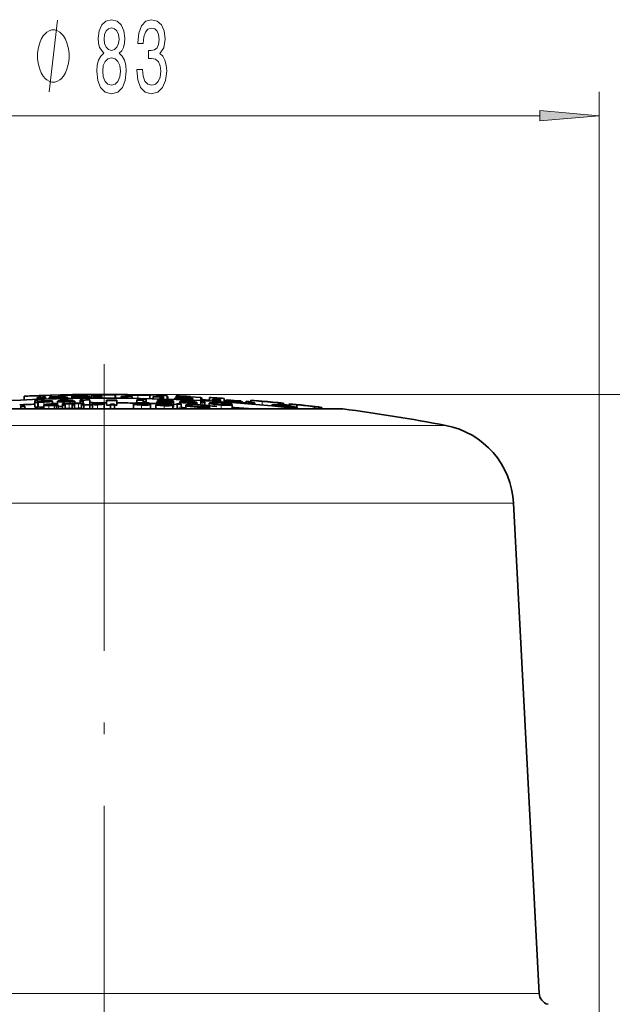
# Model space of a CAD drawing. Extents: x 0 to 420, y 0 to 297.
# Drawn here: x 206 to 231, y 204 to 246 of the extents above; entities that cross this region are included whole.
import ezdxf

# ---------------------------------------------------------------- set-up
doc = ezdxf.new("R2010")
doc.units = 0
doc.linetypes.add('DASHDOT', pattern=[18.5, 12, -3, 0.5, -3])

msp = doc.modelspace()

# ---------------------------------------------------------------- linework, layer by layer
at = {"color": 7, "lineweight": 13}
for p, q in [((230.75, 203.705), (230.75, 242.681)), ((191.74, 241.681), (228.26, 241.681)), ((207.452, 229.692), (207.452, 229.74)), ((207.473, 229.558), (207.473, 229.683)), ((207.961, 229.831), (207.961, 229.873)), ((208.061, 229.902), (208.061, 229.913)), ((208.295, 229.627), (208.295, 229.706)), ((208.364, 229.841), (208.364, 229.883)), ((208.39, 229.748), (208.39, 229.766)), ((208.629, 229.846), (208.629, 229.975)), ((208.637, 229.979), (208.637, 229.994)), ((208.676, 229.633), (208.676, 229.713)), ((209.037, 229.853), (209.037, 229.894)), ((209.051, 229.901), (209.051, 229.932)), ((209.985, 230.003), (209.985, 230.013)), ((210, 230.015), (253.14, 230.015)), ((210, 230.015), (245.27, 230.015)), ((211.404, 229.846), (211.404, 229.974)), ((211.413, 229.978), (211.413, 229.993)), ((212.567, 229.723), (212.567, 229.76)), ((213.317, 229.835), (213.317, 229.861)), ((213.32, 229.786), (213.32, 229.828)), ((213.521, 229.653), (213.521, 229.722)), ((215.384, 229.716), (215.384, 229.742)), ((215.387, 229.667), (215.387, 229.709)), ((216.615, 229.57), (216.615, 229.719)), ((216.619, 229.723), (216.619, 229.728)), ((207.682, 229.409), (207.682, 229.543)), ((207.76, 229.586), (207.76, 229.605)), ((207.996, 229.409), (207.996, 229.552)), ((208.53, 229.424), (208.53, 229.624)), ((208.922, 229.431), (208.922, 229.631)), ((209.694, 229.588), (209.694, 229.638)), ((209.711, 229.409), (209.711, 229.578)), ((211.564, 229.574), (211.564, 229.625)), ((211.567, 229.409), (211.567, 229.562)), ((212.502, 229.549), (212.502, 229.6)), ((212.505, 229.409), (212.505, 229.536)), ((213.521, 229.59), (213.521, 229.643)), ((213.907, 229.409), (213.907, 229.476)), ((213.918, 229.488), (213.918, 229.577)), ((214.898, 229.409), (214.898, 229.566)), ((214.909, 229.575), (214.909, 229.647)), ((224.317, 228.711), (197.435, 228.711)), ((227.155, 225.456), (194.945, 225.456)), ((228.231, 204.93), (194.001, 204.93))]:
    msp.add_line(p, q, dxfattribs=at)
at = {"color": 7, "linetype": 'DASHDOT', "lineweight": 13}
msp.add_line((210, 231.28), (210, 200.447), dxfattribs=at)
at = {"color": 7, "lineweight": 35}
for p, q in [((206.637, 229.784), (206.637, 229.937)), ((207.219, 229.762), (207.092, 229.757)), ((207.092, 229.757), (207.092, 229.671)), ((207.219, 229.675), (207.092, 229.671)), ((207.092, 229.471), (207.092, 229.671)), ((207.185, 229.806), (207.185, 229.872)), ((207.219, 229.731), (207.219, 229.762)), ((207.219, 229.731), (207.222, 229.731)), ((207.222, 229.684), (207.219, 229.684)), ((207.219, 229.675), (207.219, 229.684)), ((207.219, 229.475), (207.219, 229.675)), ((207.47, 229.75), (207.222, 229.731)), ((207.222, 229.484), (207.222, 229.684)), ((207.265, 229.962), (207.316, 229.96)), ((207.265, 229.895), (207.265, 229.962)), ((207.316, 229.96), (207.726, 229.974)), ((207.316, 229.901), (207.316, 229.96)), ((207.538, 229.917), (207.434, 229.913)), ((207.538, 229.844), (207.434, 229.84)), ((207.434, 229.815), (207.434, 229.84)), ((207.538, 229.819), (207.538, 229.917)), ((207.538, 229.819), (207.538, 229.844)), ((207.69, 229.823), (207.69, 229.878)), ((207.721, 229.896), (207.856, 229.9)), ((207.721, 229.885), (207.721, 229.896)), ((207.726, 229.974), (207.771, 229.979)), ((207.726, 229.899), (207.726, 229.974)), ((207.771, 229.979), (208.201, 229.99)), ((207.771, 229.905), (207.771, 229.979)), ((207.826, 229.616), (207.826, 229.728)), ((207.856, 229.894), (207.856, 229.9)), ((208.039, 229.563), (208.039, 229.718)), ((208.196, 229.75), (208.069, 229.747)), ((208.069, 229.729), (208.069, 229.747)), ((208.112, 229.98), (208.169, 229.988)), ((208.112, 229.92), (208.112, 229.98)), ((208.196, 229.74), (208.196, 229.75)), ((208.242, 229.903), (208.242, 229.896)), ((208.25, 229.838), (208.25, 229.887)), ((208.296, 229.986), (208.292, 229.986)), ((208.326, 229.981), (208.637, 229.994)), ((208.364, 229.883), (208.461, 229.886)), ((208.377, 229.895), (208.377, 229.916)), ((208.42, 229.891), (208.461, 229.892)), ((208.454, 229.997), (208.558, 229.999)), ((208.461, 229.886), (208.461, 229.892)), ((208.461, 229.843), (208.461, 229.886)), ((208.656, 230.001), (208.558, 229.999)), ((208.561, 229.747), (208.561, 229.736)), ((208.568, 229.634), (208.568, 229.722)), ((208.653, 229.847), (208.653, 229.911)), ((208.828, 230.005), (208.665, 230.003)), ((208.688, 229.731), (208.688, 229.764)), ((208.729, 229.724), (208.768, 229.725)), ((208.768, 229.717), (208.768, 229.725)), ((208.768, 229.63), (208.768, 229.717)), ((208.986, 229.652), (208.768, 229.648)), ((208.908, 230.003), (209.088, 230.005)), ((209.106, 229.785), (208.986, 229.784)), ((208.986, 229.784), (208.986, 229.72)), ((209.114, 229.721), (208.986, 229.72)), ((208.986, 229.64), (208.986, 229.72)), ((209.075, 230.006), (209.544, 230.01)), ((209.088, 229.998), (209.088, 230.005)), ((209.106, 229.772), (209.106, 229.785)), ((209.109, 229.772), (209.106, 229.772)), ((209.114, 229.721), (209.114, 229.751)), ((209.114, 229.636), (209.114, 229.721)), ((209.13, 229.938), (209.13, 229.995)), ((209.255, 229.927), (209.394, 229.928)), ((209.255, 229.912), (209.255, 229.927)), ((209.399, 229.915), (209.261, 229.914)), ((209.394, 229.915), (209.394, 229.928)), ((209.394, 229.779), (209.394, 229.789)), ((209.394, 229.579), (209.394, 229.779)), ((209.397, 229.656), (209.394, 229.656)), ((209.502, 229.668), (209.397, 229.667)), ((209.397, 229.667), (209.397, 229.578)), ((209.399, 229.856), (209.399, 229.915)), ((209.47, 229.857), (209.47, 229.986)), ((209.502, 229.668), (209.505, 229.636)), ((209.995, 230.015), (209.512, 230.007)), ((209.512, 230.007), (209.513, 230.007)), ((209.512, 229.992), (209.512, 230.007)), ((209.513, 230.007), (209.692, 230.008)), ((209.513, 229.992), (209.513, 230.007)), ((209.646, 229.956), (209.543, 229.955)), ((209.543, 229.882), (209.543, 229.955)), ((209.646, 229.883), (209.543, 229.882)), ((209.543, 229.857), (209.543, 229.882)), ((209.646, 229.858), (209.646, 229.883)), ((209.692, 229.999), (209.692, 230.008)), ((209.891, 230.002), (210.275, 230.009)), ((209.895, 229.859), (209.895, 229.923)), ((209.985, 230.013), (210.275, 230.009)), ((209.995, 230.015), (210.465, 230.008)), ((210.528, 229.765), (210.095, 229.767)), ((210.095, 229.767), (210.095, 229.757)), ((210.095, 229.757), (210.528, 229.755)), ((210.095, 229.557), (210.095, 229.757)), ((210.448, 230.01), (210.976, 230.005)), ((210.45, 229.986), (210.45, 229.991)), ((210.45, 229.857), (210.45, 229.986)), ((210.465, 229.857), (210.465, 230.008)), ((210.528, 229.755), (210.528, 229.765)), ((210.528, 229.555), (210.528, 229.755)), ((211.171, 229.919), (210.712, 229.924)), ((210.712, 229.924), (210.712, 229.918)), ((210.712, 229.918), (211.171, 229.912)), ((210.712, 229.855), (210.712, 229.918)), ((210.888, 229.923), (210.888, 229.999)), ((211.072, 229.998), (211.068, 229.998)), ((211.171, 229.912), (211.171, 229.919)), ((211.171, 229.85), (211.171, 229.912)), ((211.355, 229.673), (211.256, 229.621)), ((211.88, 229.662), (211.355, 229.673)), ((211.359, 229.785), (211.359, 229.777)), ((211.359, 229.777), (211.635, 229.772)), ((211.359, 229.673), (211.359, 229.777)), ((211.394, 229.632), (211.451, 229.661)), ((211.404, 229.974), (211.906, 229.976)), ((211.412, 229.978), (211.715, 229.98)), ((211.715, 229.98), (211.413, 229.993)), ((211.906, 229.976), (211.446, 229.995)), ((211.451, 229.661), (211.88, 229.651)), ((211.451, 229.635), (211.451, 229.661)), ((211.635, 229.772), (211.635, 229.709)), ((211.762, 229.706), (211.635, 229.709)), ((211.635, 229.668), (211.635, 229.709)), ((211.762, 229.792), (211.665, 229.794)), ((211.683, 229.992), (211.863, 229.988)), ((211.762, 229.706), (211.762, 229.792)), ((211.762, 229.665), (211.762, 229.706)), ((212.203, 229.98), (211.85, 229.989)), ((211.863, 229.981), (211.863, 229.988)), ((211.88, 229.651), (211.88, 229.662)), ((211.88, 229.615), (211.88, 229.651)), ((211.906, 229.835), (211.906, 229.976)), ((212.051, 229.919), (212.051, 229.914)), ((212.051, 229.914), (212.343, 229.906)), ((212.051, 229.831), (212.051, 229.914)), ((212.293, 229.65), (212.194, 229.6)), ((212.202, 229.604), (212.202, 229.694)), ((212.203, 229.915), (212.203, 229.98)), ((212.203, 229.965), (212.64, 229.951)), ((212.232, 229.753), (212.232, 229.751)), ((212.232, 229.706), (212.232, 229.753)), ((212.232, 229.751), (212.36, 229.747)), ((212.232, 229.706), (212.232, 229.751)), ((212.818, 229.633), (212.293, 229.65)), ((212.343, 229.906), (212.343, 229.865)), ((212.343, 229.865), (212.478, 229.861)), ((212.343, 229.822), (212.343, 229.865)), ((212.897, 229.681), (212.351, 229.7)), ((212.36, 229.748), (212.36, 229.747)), ((212.36, 229.718), (212.36, 229.747)), ((212.478, 229.915), (212.375, 229.918)), ((212.478, 229.861), (212.478, 229.915)), ((212.478, 229.818), (212.478, 229.861)), ((212.64, 229.813), (212.64, 229.951)), ((212.64, 229.928), (212.67, 229.927)), ((212.67, 229.812), (212.67, 229.927)), ((212.897, 229.671), (212.897, 229.681)), ((212.897, 229.471), (212.897, 229.671)), ((212.907, 229.533), (212.907, 229.733)), ((213.096, 229.855), (212.961, 229.86)), ((212.961, 229.801), (212.961, 229.86)), ((212.992, 229.87), (213.108, 229.865)), ((212.992, 229.859), (212.992, 229.87)), ((213.007, 229.873), (213.007, 229.952)), ((213.108, 229.851), (213.108, 229.865)), ((213.138, 229.87), (213.198, 229.882)), ((213.141, 229.87), (213.138, 229.87)), ((213.167, 229.623), (213.167, 229.704)), ((213.198, 229.882), (213.652, 229.862)), ((213.198, 229.87), (213.198, 229.882)), ((213.618, 229.868), (213.618, 229.925)), ((213.618, 229.911), (214.054, 229.889)), ((213.652, 229.862), (213.652, 229.867)), ((213.652, 229.844), (213.652, 229.862)), ((213.714, 229.768), (213.714, 229.829)), ((213.875, 229.591), (213.875, 229.671)), ((214.044, 229.581), (214.044, 229.701)), ((214.054, 229.75), (214.054, 229.889)), ((214.054, 229.865), (214.084, 229.864)), ((214.084, 229.749), (214.084, 229.864)), ((214.218, 229.563), (214.218, 229.691)), ((214.409, 229.73), (214.409, 229.884)), ((214.526, 229.723), (214.526, 229.789)), ((214.878, 229.8), (214.775, 229.807)), ((214.878, 229.727), (214.775, 229.733)), ((214.775, 229.708), (214.775, 229.733)), ((214.878, 229.702), (214.878, 229.8)), ((214.878, 229.702), (214.878, 229.727)), ((215.019, 229.692), (215.019, 229.846)), ((215.163, 229.742), (215.029, 229.751)), ((215.029, 229.692), (215.029, 229.751)), ((215.059, 229.76), (215.174, 229.752)), ((215.059, 229.749), (215.059, 229.76)), ((215.174, 229.738), (215.174, 229.752)), ((215.205, 229.757), (215.265, 229.767)), ((215.208, 229.756), (215.205, 229.757)), ((215.265, 229.767), (215.719, 229.734)), ((215.265, 229.754), (215.265, 229.767)), ((215.719, 229.734), (215.719, 229.739)), ((215.719, 229.716), (215.719, 229.734)), ((215.781, 229.638), (215.781, 229.7)), ((215.781, 229.675), (215.95, 229.664)), ((216.053, 229.715), (215.95, 229.723)), ((215.95, 229.65), (215.95, 229.723)), ((216.053, 229.642), (215.95, 229.65)), ((215.95, 229.625), (215.95, 229.65)), ((216.142, 229.765), (216.142, 229.768)), ((216.142, 229.768), (216.288, 229.757)), ((216.142, 229.765), (216.615, 229.719)), ((216.142, 229.702), (216.142, 229.765)), ((216.303, 229.596), (216.303, 229.661)), ((216.453, 229.742), (216.619, 229.728)), ((216.453, 229.742), (216.453, 229.739)), ((220, 229.409), (201.224, 229.409)), ((206.675, 229.525), (206.508, 229.517)), ((206.508, 229.517), (206.508, 229.499)), ((206.508, 229.499), (206.675, 229.507)), ((206.508, 229.409), (206.508, 229.499)), ((206.675, 229.507), (206.675, 229.525)), ((206.675, 229.409), (206.675, 229.507)), ((207.219, 229.475), (207.092, 229.471)), ((207.222, 229.484), (207.219, 229.484)), ((207.471, 229.409), (207.471, 229.555)), ((207.496, 229.585), (207.601, 229.588)), ((207.496, 229.566), (207.496, 229.585)), ((207.601, 229.578), (207.601, 229.588)), ((208.039, 229.633), (207.826, 229.627)), ((207.901, 229.586), (207.901, 229.574)), ((207.907, 229.409), (207.907, 229.56)), ((208.006, 229.57), (208.006, 229.604)), ((208.039, 229.563), (208.071, 229.564)), ((208.071, 229.556), (208.071, 229.564)), ((208.071, 229.409), (208.071, 229.556)), ((208.353, 229.628), (208.255, 229.626)), ((208.255, 229.626), (208.255, 229.56)), ((208.255, 229.56), (208.36, 229.562)), ((208.255, 229.409), (208.255, 229.56)), ((208.353, 229.619), (208.353, 229.628)), ((208.353, 229.619), (208.356, 229.619)), ((208.36, 229.562), (208.36, 229.604)), ((208.36, 229.409), (208.36, 229.562)), ((208.65, 229.612), (208.65, 229.568)), ((208.65, 229.568), (208.755, 229.57)), ((208.65, 229.409), (208.65, 229.568)), ((208.755, 229.57), (208.755, 229.611)), ((208.755, 229.409), (208.755, 229.57)), ((209.045, 229.618), (209.045, 229.574)), ((209.045, 229.574), (209.15, 229.575)), ((209.045, 229.409), (209.045, 229.574)), ((209.15, 229.575), (209.15, 229.624)), ((209.15, 229.409), (209.15, 229.575)), ((209.397, 229.578), (209.502, 229.578)), ((209.397, 229.409), (209.397, 229.578)), ((209.502, 229.587), (209.505, 229.587)), ((209.502, 229.578), (209.502, 229.587)), ((209.502, 229.409), (209.502, 229.578)), ((209.505, 229.409), (209.505, 229.587)), ((210, 229.409), (210.002, 229.413)), ((210.002, 229.413), (210.002, 229.613)), ((210.095, 229.557), (210.257, 229.556)), ((210.424, 229.597), (210.257, 229.597)), ((210.257, 229.597), (210.257, 229.58)), ((210.257, 229.58), (210.424, 229.579)), ((210.257, 229.409), (210.257, 229.58)), ((210.424, 229.579), (210.424, 229.597)), ((210.424, 229.409), (210.424, 229.579)), ((210.424, 229.556), (210.528, 229.555)), ((211.355, 229.598), (211.228, 229.6)), ((211.228, 229.409), (211.228, 229.6)), ((211.256, 229.621), (211.366, 229.619)), ((211.256, 229.6), (211.256, 229.621)), ((211.366, 229.592), (211.366, 229.619)), ((211.397, 229.632), (211.394, 229.632)), ((212.169, 229.627), (211.88, 229.635)), ((211.939, 229.409), (211.939, 229.591)), ((212.293, 229.575), (212.166, 229.579)), ((212.166, 229.409), (212.166, 229.579)), ((212.194, 229.6), (212.304, 229.596)), ((212.194, 229.578), (212.194, 229.6)), ((212.304, 229.57), (212.304, 229.596)), ((212.332, 229.609), (212.389, 229.637)), ((212.335, 229.608), (212.332, 229.609)), ((212.389, 229.637), (212.818, 229.622)), ((212.389, 229.611), (212.389, 229.637)), ((212.818, 229.622), (212.818, 229.633)), ((212.818, 229.585), (212.818, 229.622)), ((212.877, 229.409), (212.877, 229.561)), ((212.897, 229.471), (212.877, 229.472)), ((213.069, 229.596), (212.907, 229.603)), ((213.055, 229.42), (213.055, 229.62)), ((213.229, 229.413), (213.229, 229.613)), ((213.412, 229.409), (213.412, 229.558)), ((214.217, 229.539), (214.36, 229.531)), ((214.217, 229.498), (214.217, 229.539)), ((214.37, 229.496), (214.228, 229.504)), ((214.403, 229.53), (214.357, 229.533)), ((214.36, 229.496), (214.36, 229.531)), ((214.37, 229.409), (214.37, 229.496)), ((214.403, 229.443), (214.403, 229.643)), ((215.209, 229.609), (215.351, 229.599)), ((215.209, 229.576), (215.209, 229.609)), ((215.361, 229.571), (215.219, 229.581)), ((215.351, 229.572), (215.351, 229.599)), ((215.361, 229.409), (215.361, 229.571)), ((216.053, 229.617), (216.053, 229.642)), ((217.029, 229.575), (217.184, 229.561)), ((217.029, 229.532), (217.029, 229.575)), ((217.184, 229.561), (217.311, 229.567)), ((217.184, 229.518), (217.184, 229.561)), ((217.311, 229.567), (217.791, 229.519)), ((217.311, 229.505), (217.311, 229.567)), ((217.743, 229.53), (217.359, 229.568)), ((217.638, 229.571), (217.472, 229.587)), ((217.509, 229.64), (217.509, 229.645)), ((217.509, 229.64), (217.509, 229.635)), ((217.509, 229.584), (217.509, 229.635)), ((217.551, 229.549), (217.551, 229.574)), ((217.551, 229.574), (217.554, 229.573)), ((217.554, 229.549), (217.554, 229.573)), ((217.757, 229.619), (217.757, 229.61)), ((217.757, 229.619), (217.902, 229.605)), ((217.757, 229.61), (218.068, 229.578)), ((217.757, 229.546), (217.757, 229.61)), ((217.791, 229.519), (217.915, 229.488)), ((217.791, 229.457), (217.791, 229.519)), ((217.915, 229.488), (218.081, 229.47)), ((217.915, 229.445), (217.915, 229.488)), ((218.025, 229.409), (218.025, 229.433)), ((218.068, 229.587), (218.24, 229.569)), ((218.068, 229.585), (218.068, 229.587)), ((218.068, 229.578), (218.068, 229.582)), ((218.068, 229.473), (218.068, 229.578)), ((218.081, 229.409), (218.081, 229.47)), ((218.24, 229.569), (218.64, 229.524)), ((218.813, 229.504), (218.64, 229.524)), ((218.813, 229.504), (218.813, 229.502)), ((218.813, 229.499), (218.813, 229.494)), ((218.813, 229.494), (219.124, 229.457)), ((218.813, 229.409), (218.813, 229.494)), ((219.124, 229.467), (218.979, 229.485)), ((219.124, 229.457), (219.124, 229.467)), ((219.124, 229.409), (219.124, 229.457)), ((219.125, 229.409), (219.125, 229.466)), ((219.126, 229.409), (219.126, 229.447)), ((227.155, 225.456), (228.231, 204.93))]:
    msp.add_line(p, q, dxfattribs=at)
at = {"color": 7, "linetype": 'DASHDOT', "lineweight": 13, "ltscale": 0.00424}
msp.add_line((214.131, 229.549), (214.131, 229.719), dxfattribs=at)
at = {"color": 7, "linetype": 'DASHDOT', "lineweight": 13, "ltscale": 0.00044136}
msp.add_line((214.434, 229.769), (214.434, 229.787), dxfattribs=at)
at = {"color": 7, "linetype": 'DASHDOT', "lineweight": 13, "ltscale": 0.000312805}
msp.add_line((216.136, 229.663), (216.136, 229.676), dxfattribs=at)
at = {"color": 7, "linetype": 'DASHDOT', "lineweight": 13, "ltscale": 0.006525}
msp.add_line((213.142, 229.387), (213.142, 229.648), dxfattribs=at)
at = {"color": 7, "lineweight": 13}
msp.add_lwpolyline([(207.684, 242.681), (208.044, 245.681)], dxfattribs=at)
for points in [[(209.983, 244.298), (209.85, 244.177), (209.76, 244.008), (209.703, 243.796), (209.684, 243.541), (209.726, 243.157), (209.845, 242.858), (210.04, 242.668), (210.304, 242.595), (210.566, 242.668), (210.761, 242.858), (210.88, 243.157), (210.924, 243.541), (210.903, 243.796), (210.849, 244.008), (210.756, 244.177), (210.626, 244.298), (210.73, 244.402), (210.802, 244.544), (210.846, 244.717), (210.862, 244.929), (210.82, 245.236), (210.712, 245.482), (210.535, 245.642), (210.304, 245.703), (210.071, 245.642), (209.895, 245.482), (209.783, 245.236), (209.744, 244.929), (209.757, 244.717), (209.801, 244.544)], [(209.99, 244.894), (210.011, 245.085), (210.073, 245.231), (210.172, 245.322), (210.304, 245.357), (210.434, 245.322), (210.533, 245.231), (210.595, 245.085), (210.618, 244.894), (210.595, 244.7), (210.533, 244.548), (210.434, 244.449), (210.304, 244.419), (210.172, 244.453), (210.073, 244.548), (210.011, 244.7)], [(211.362, 243.623), (211.362, 243.593), (211.404, 243.178), (211.525, 242.867), (211.717, 242.668), (211.972, 242.595), (212.241, 242.668), (212.444, 242.858), (212.573, 243.161), (212.62, 243.55), (212.599, 243.805), (212.542, 244.012), (212.449, 244.172), (212.324, 244.289), (212.493, 244.523), (212.553, 244.894), (212.514, 245.231), (212.402, 245.487), (212.221, 245.646), (211.972, 245.703), (211.738, 245.634), (211.559, 245.443), (211.442, 245.141), (211.404, 244.739), (211.404, 244.708), (211.634, 244.708), (211.655, 244.985), (211.723, 245.184), (211.832, 245.305), (211.985, 245.348), (212.119, 245.314), (212.218, 245.223), (212.278, 245.076), (212.301, 244.877), (212.278, 244.665), (212.215, 244.523), (212.106, 244.436), (211.959, 244.41), (211.857, 244.414), (211.857, 244.073), (211.985, 244.082), (212.148, 244.043), (212.27, 243.939), (212.342, 243.77), (212.368, 243.55), (212.34, 243.299), (212.265, 243.113), (212.145, 242.997), (211.987, 242.958), (211.824, 243.001), (211.704, 243.131), (211.629, 243.338), (211.601, 243.623)], [(208.524, 244.181), (208.524, 244.281), (208.494, 244.481), (208.464, 244.631), (208.434, 244.731), (208.374, 244.881), (208.284, 245.031), (208.194, 245.131), (208.134, 245.181), (208.044, 245.231), (207.924, 245.281), (207.864, 245.281), (207.804, 245.281), (207.684, 245.231), (207.594, 245.181), (207.534, 245.131), (207.444, 245.031), (207.354, 244.881), (207.294, 244.731), (207.264, 244.631), (207.234, 244.481), (207.204, 244.281), (207.204, 244.181), (207.204, 244.081), (207.234, 243.881), (207.264, 243.731), (207.294, 243.631), (207.354, 243.481), (207.444, 243.331), (207.534, 243.231), (207.594, 243.181), (207.684, 243.131), (207.804, 243.081), (207.864, 243.081), (207.924, 243.081), (208.044, 243.131), (208.134, 243.181), (208.194, 243.231), (208.284, 243.331), (208.374, 243.481), (208.434, 243.631), (208.464, 243.731), (208.494, 243.881), (208.524, 244.081)], [(209.933, 243.55), (209.957, 243.779), (210.032, 243.952), (210.149, 244.064), (210.304, 244.103), (210.457, 244.064), (210.574, 243.952), (210.649, 243.779), (210.675, 243.55), (210.649, 243.304), (210.574, 243.118), (210.457, 242.997), (210.304, 242.958), (210.149, 242.997), (210.032, 243.118), (209.957, 243.304)], [(228.26, 241.463), (230.75, 241.681), (228.26, 241.899)]]:
    msp.add_lwpolyline(points, close=True, dxfattribs=at)
at = {"color": 7, "lineweight": 35}
for points in [[(207.185, 229.872), (207.186, 229.873), (207.187, 229.875), (207.19, 229.877), (207.198, 229.881), (207.234, 229.889), (207.416, 229.912), (207.434, 229.913)], [(207.434, 229.84), (207.223, 229.858), (207.198, 229.864), (207.19, 229.867), (207.187, 229.869), (207.186, 229.87), (207.185, 229.872)], [(207.452, 229.74), (207.313, 229.732), (207.227, 229.717), (207.22, 229.714), (207.216, 229.711), (207.215, 229.71), (207.215, 229.708)], [(207.459, 229.692), (207.289, 229.692), (207.232, 229.699), (207.221, 229.702), (207.217, 229.704), (207.215, 229.707), (207.215, 229.708)], [(207.328, 229.877), (207.328, 229.879), (207.332, 229.883), (207.339, 229.886), (207.373, 229.896), (207.538, 229.917)], [(207.538, 229.844), (207.355, 229.863), (207.336, 229.869), (207.331, 229.872), (207.328, 229.875), (207.328, 229.877)], [(207.452, 229.74), (207.613, 229.74), (207.67, 229.735), (207.683, 229.731), (207.688, 229.729), (207.69, 229.727), (207.691, 229.726), (207.691, 229.725)], [(207.459, 229.692), (207.57, 229.698), (207.657, 229.709), (207.686, 229.718), (207.69, 229.721), (207.691, 229.725)], [(207.47, 229.75), (207.764, 229.746), (207.812, 229.738), (207.822, 229.734), (207.825, 229.731), (207.826, 229.728)], [(207.473, 229.683), (207.712, 229.698), (207.804, 229.714), (207.824, 229.724), (207.826, 229.727), (207.826, 229.728)], [(207.967, 229.899), (207.755, 229.888), (207.699, 229.882), (207.691, 229.88), (207.69, 229.879), (207.69, 229.878)], [(207.961, 229.873), (207.731, 229.872), (207.696, 229.875), (207.692, 229.876), (207.69, 229.877), (207.69, 229.878)], [(208.069, 229.919), (207.82, 229.909), (207.728, 229.899), (207.722, 229.897), (207.721, 229.896)], [(207.832, 229.883), (207.833, 229.883), (207.833, 229.883), (207.842, 229.886), (207.887, 229.89), (208.129, 229.899), (208.242, 229.903)], [(207.991, 229.88), (207.859, 229.879), (207.837, 229.881), (207.834, 229.881), (207.833, 229.882), (207.832, 229.883)], [(208.061, 229.913), (207.914, 229.908), (207.861, 229.902), (207.857, 229.901), (207.856, 229.9)], [(207.967, 229.899), (208.197, 229.907), (208.233, 229.909), (208.243, 229.911), (208.244, 229.911)], [(207.991, 229.88), (208.151, 229.887), (208.229, 229.893), (208.241, 229.896), (208.242, 229.896), (208.242, 229.896)], [(208.301, 229.745), (208.099, 229.733), (208.052, 229.726), (208.043, 229.723), (208.04, 229.72), (208.039, 229.718)], [(208.295, 229.706), (208.115, 229.706), (208.067, 229.709), (208.044, 229.714), (208.041, 229.716), (208.04, 229.717), (208.039, 229.718), (208.039, 229.718)], [(208.061, 229.913), (208.214, 229.915), (208.239, 229.913), (208.242, 229.912), (208.243, 229.912), (208.244, 229.911)], [(208.069, 229.919), (208.324, 229.921), (208.366, 229.919), (208.374, 229.918), (208.376, 229.917), (208.377, 229.916), (208.377, 229.916)], [(208.397, 229.775), (208.152, 229.764), (208.082, 229.754), (208.071, 229.749), (208.069, 229.747)], [(208.629, 229.975), (208.37, 229.971), (208.112, 229.98)], [(208.561, 229.747), (208.448, 229.742), (208.258, 229.735), (208.191, 229.729), (208.182, 229.727), (208.176, 229.725), (208.174, 229.724), (208.174, 229.723), (208.174, 229.722)], [(208.324, 229.716), (208.22, 229.716), (208.18, 229.719), (208.176, 229.72), (208.175, 229.721), (208.174, 229.722), (208.174, 229.722)], [(208.39, 229.766), (208.242, 229.759), (208.207, 229.755), (208.199, 229.752), (208.196, 229.75)], [(208.364, 229.883), (208.277, 229.883), (208.258, 229.884), (208.252, 229.886), (208.251, 229.886), (208.25, 229.887), (208.25, 229.887)], [(208.292, 229.986), (208.299, 229.988), (208.454, 229.997)], [(208.301, 229.745), (208.508, 229.752), (208.545, 229.755), (208.555, 229.756), (208.56, 229.757), (208.561, 229.758), (208.562, 229.759), (208.562, 229.759)], [(208.324, 229.716), (208.484, 229.723), (208.537, 229.729), (208.557, 229.733), (208.56, 229.735), (208.56, 229.735), (208.561, 229.736)], [(208.637, 229.979), (208.402, 229.977), (208.326, 229.981)], [(208.42, 229.891), (208.383, 229.891), (208.378, 229.892), (208.377, 229.893), (208.377, 229.895)], [(208.39, 229.766), (208.541, 229.765), (208.557, 229.762), (208.561, 229.761), (208.562, 229.76), (208.562, 229.759)], [(208.397, 229.775), (208.593, 229.776), (208.676, 229.77), (208.686, 229.767), (208.687, 229.766), (208.688, 229.765), (208.688, 229.764)], [(208.676, 229.713), (208.588, 229.715), (208.572, 229.719), (208.569, 229.72), (208.569, 229.72), (208.568, 229.722)], [(208.629, 229.975), (208.922, 229.981), (209.116, 229.991), (209.128, 229.993), (209.13, 229.994), (209.13, 229.995)], [(208.637, 229.994), (208.923, 229.994), (208.936, 229.993), (208.939, 229.992), (208.94, 229.992)], [(208.637, 229.979), (208.93, 229.99), (208.939, 229.991), (208.94, 229.992)], [(209.04, 229.937), (208.799, 229.93), (208.702, 229.923), (208.657, 229.914), (208.654, 229.913), (208.653, 229.912), (208.653, 229.911)], [(209.037, 229.894), (208.718, 229.899), (208.664, 229.905), (208.657, 229.907), (208.654, 229.908), (208.653, 229.909), (208.653, 229.91), (208.653, 229.911)], [(208.671, 229.997), (209.096, 229.998), (209.125, 229.996), (209.13, 229.995), (209.13, 229.995)], [(208.729, 229.724), (208.697, 229.725), (208.691, 229.726), (208.689, 229.727), (208.688, 229.729), (208.688, 229.731)], [(209.051, 229.932), (208.886, 229.927), (208.829, 229.923), (208.802, 229.918), (208.797, 229.915), (208.796, 229.914), (208.796, 229.913)], [(209.035, 229.901), (208.836, 229.904), (208.804, 229.909), (208.797, 229.911), (208.796, 229.912), (208.796, 229.912), (208.796, 229.913)], [(209.088, 230.005), (209.064, 230.006), (208.828, 230.005)], [(209.035, 229.901), (209.158, 229.904), (209.261, 229.914)], [(209.037, 229.894), (209.31, 229.903), (209.399, 229.915)], [(209.04, 229.937), (209.306, 229.936), (209.384, 229.931), (209.391, 229.929), (209.394, 229.928)], [(209.051, 229.932), (209.24, 229.929), (209.255, 229.927)], [(209.394, 229.789), (209.233, 229.785), (209.109, 229.772)], [(209.394, 229.779), (209.205, 229.773), (209.142, 229.765), (209.124, 229.76), (209.116, 229.756), (209.115, 229.754), (209.114, 229.751)], [(209.891, 230.002), (209.585, 229.996), (209.506, 229.991), (209.47, 229.986)], [(209.543, 229.955), (209.674, 229.945), (209.739, 229.933), (209.749, 229.929), (209.751, 229.927), (209.752, 229.925), (209.753, 229.923)], [(209.543, 229.882), (209.629, 229.892), (209.715, 229.906), (209.737, 229.912), (209.747, 229.917), (209.751, 229.919), (209.753, 229.923)], [(209.646, 229.956), (209.794, 229.945), (209.873, 229.934), (209.89, 229.929), (209.894, 229.927), (209.895, 229.923)], [(209.646, 229.883), (209.852, 229.907), (209.883, 229.915), (209.891, 229.918), (209.894, 229.921), (209.895, 229.923)], [(210.465, 230.008), (209.804, 229.997), (209.707, 229.993), (209.68, 229.991)], [(209.985, 230.013), (209.786, 230.012), (209.692, 230.008)], [(210.888, 229.999), (210.959, 230.005), (211.44, 230.001)], [(211.404, 229.974), (211.068, 229.983), (210.888, 229.999)], [(211.068, 229.998), (211.071, 229.999), (211.084, 230.001), (211.432, 230)], [(211.413, 229.993), (211.119, 229.994), (211.106, 229.993), (211.102, 229.992), (211.101, 229.991)], [(211.412, 229.978), (211.111, 229.989), (211.102, 229.991), (211.101, 229.991)], [(211.359, 229.785), (211.565, 229.784), (211.639, 229.789), (211.665, 229.794)], [(211.863, 229.988), (211.75, 229.993), (211.44, 230.001)], [(212.051, 229.919), (212.311, 229.915), (212.375, 229.918)], [(212.501, 229.722), (212.293, 229.714), (212.223, 229.704), (212.208, 229.698), (212.202, 229.694)], [(212.574, 229.768), (212.292, 229.767), (212.246, 229.761), (212.236, 229.757), (212.233, 229.755), (212.232, 229.753), (212.232, 229.753)], [(212.351, 229.7), (212.364, 229.703), (212.397, 229.707), (212.522, 229.711), (212.721, 229.715), (212.885, 229.724), (212.899, 229.728), (212.904, 229.73), (212.906, 229.731), (212.907, 229.732), (212.907, 229.733)], [(212.567, 229.76), (212.426, 229.761), (212.377, 229.756), (212.366, 229.753), (212.362, 229.751), (212.361, 229.75), (212.36, 229.749), (212.36, 229.748)], [(212.501, 229.722), (212.721, 229.728), (212.764, 229.733), (212.769, 229.735), (212.771, 229.736), (212.772, 229.738), (212.772, 229.738)], [(212.567, 229.76), (212.68, 229.754), (212.755, 229.745), (212.768, 229.742), (212.771, 229.74), (212.772, 229.739), (212.772, 229.738)], [(212.574, 229.768), (212.756, 229.759), (212.862, 229.748), (212.901, 229.739), (212.906, 229.736), (212.907, 229.735), (212.907, 229.733)], [(213.32, 229.828), (213.098, 229.841), (212.97, 229.856), (212.963, 229.859), (212.961, 229.86)], [(213.333, 229.834), (213.171, 229.844), (213.1, 229.853), (213.096, 229.855)], [(213.521, 229.73), (213.248, 229.733), (213.197, 229.726), (213.181, 229.721), (213.17, 229.714), (213.167, 229.704)], [(213.521, 229.643), (213.305, 229.659), (213.188, 229.682), (213.17, 229.695), (213.167, 229.704)], [(213.521, 229.722), (213.344, 229.721), (213.316, 229.715), (213.308, 229.711), (213.303, 229.704), (213.302, 229.699)], [(213.521, 229.653), (213.394, 229.663), (213.31, 229.683), (213.303, 229.692), (213.302, 229.699)], [(213.571, 229.837), (213.571, 229.838), (213.57, 229.838), (213.568, 229.839), (213.558, 229.842), (213.317, 229.861)], [(213.32, 229.828), (213.61, 229.821), (213.691, 229.824), (213.711, 229.827), (213.713, 229.828), (213.714, 229.829), (213.714, 229.829)], [(213.333, 229.834), (213.541, 229.831), (213.567, 229.834), (213.57, 229.835), (213.571, 229.836), (213.571, 229.837)], [(213.714, 229.829), (213.714, 229.83), (213.713, 229.831), (213.712, 229.832), (213.709, 229.833), (213.695, 229.837), (213.35, 229.865)], [(213.521, 229.73), (213.729, 229.716), (213.86, 229.69), (213.873, 229.68), (213.875, 229.671)], [(213.521, 229.722), (213.636, 229.714), (213.727, 229.695), (213.739, 229.686), (213.74, 229.678)], [(213.521, 229.653), (213.711, 229.656), (213.734, 229.665), (213.739, 229.67), (213.74, 229.678)], [(213.521, 229.643), (213.751, 229.639), (213.826, 229.645), (213.857, 229.652), (213.866, 229.656), (213.875, 229.671)], [(214.218, 229.691), (214.218, 229.692), (214.218, 229.692), (214.214, 229.693), (214.157, 229.701), (214.056, 229.703), (214.048, 229.702), (214.045, 229.702), (214.045, 229.701), (214.044, 229.701)], [(214.218, 229.691), (214.218, 229.691), (214.218, 229.69), (214.217, 229.69), (214.214, 229.689), (214.191, 229.688), (214.09, 229.692), (214.057, 229.697), (214.046, 229.699), (214.045, 229.7), (214.044, 229.701)], [(214.91, 229.655), (214.504, 229.665), (214.418, 229.654), (214.408, 229.65), (214.405, 229.647), (214.404, 229.645), (214.403, 229.643)], [(214.775, 229.807), (214.593, 229.803), (214.54, 229.797), (214.531, 229.794), (214.527, 229.792), (214.526, 229.79), (214.526, 229.789)], [(214.526, 229.789), (214.526, 229.787), (214.528, 229.785), (214.534, 229.781), (214.653, 229.753), (214.775, 229.733)], [(214.909, 229.647), (214.635, 229.654), (214.565, 229.647), (214.552, 229.643), (214.548, 229.64), (214.546, 229.637), (214.546, 229.636)], [(214.878, 229.8), (214.695, 229.792), (214.677, 229.788), (214.672, 229.785), (214.669, 229.783), (214.668, 229.78)], [(214.668, 229.78), (214.669, 229.778), (214.67, 229.777), (214.674, 229.773), (214.685, 229.767), (214.878, 229.727)], [(214.91, 229.655), (215.164, 229.634), (215.311, 229.612), (215.351, 229.599)], [(215.029, 229.751), (215.029, 229.75), (215.031, 229.749), (215.048, 229.744), (215.387, 229.709)], [(215.163, 229.742), (215.167, 229.74), (215.188, 229.736), (215.4, 229.715)], [(215.638, 229.711), (215.638, 229.712), (215.637, 229.712), (215.636, 229.713), (215.613, 229.719), (215.384, 229.742)], [(215.781, 229.7), (215.781, 229.699), (215.78, 229.699), (215.779, 229.698), (215.775, 229.697), (215.763, 229.695), (215.636, 229.695), (215.387, 229.709)], [(215.638, 229.711), (215.638, 229.711), (215.637, 229.71), (215.634, 229.709), (215.624, 229.707), (215.4, 229.715)], [(215.781, 229.7), (215.781, 229.701), (215.78, 229.701), (215.779, 229.703), (215.775, 229.705), (215.756, 229.71), (215.417, 229.745)], [(216.16, 229.673), (216.16, 229.674), (216.158, 229.677), (216.155, 229.68), (216.144, 229.686), (215.95, 229.723)], [(215.95, 229.65), (216.136, 229.661), (216.153, 229.666), (216.157, 229.669), (216.16, 229.672), (216.16, 229.673)], [(216.303, 229.661), (216.302, 229.663), (216.301, 229.665), (216.297, 229.668), (216.281, 229.674), (216.053, 229.715)], [(216.053, 229.642), (216.269, 229.65), (216.292, 229.654), (216.299, 229.657), (216.301, 229.659), (216.302, 229.66), (216.303, 229.661)], [(207.687, 229.583), (207.539, 229.573), (207.5, 229.567), (207.477, 229.561), (207.474, 229.559), (207.471, 229.556), (207.471, 229.555)], [(207.682, 229.543), (207.533, 229.543), (207.493, 229.546), (207.478, 229.549), (207.474, 229.552), (207.472, 229.553), (207.471, 229.554), (207.471, 229.555)], [(207.766, 229.614), (207.644, 229.609), (207.559, 229.602), (207.512, 229.593), (207.503, 229.59), (207.497, 229.586), (207.496, 229.585)], [(207.901, 229.586), (207.773, 229.578), (207.628, 229.57), (207.598, 229.566), (207.586, 229.563), (207.583, 229.561), (207.582, 229.561), (207.582, 229.56)], [(207.706, 229.553), (207.606, 229.554), (207.588, 229.556), (207.584, 229.558), (207.582, 229.559), (207.582, 229.56)], [(207.76, 229.605), (207.651, 229.599), (207.612, 229.594), (207.602, 229.59), (207.601, 229.588)], [(207.687, 229.583), (207.86, 229.591), (207.899, 229.596), (207.901, 229.597), (207.902, 229.598), (207.902, 229.598)], [(207.706, 229.553), (207.864, 229.564), (207.887, 229.569), (207.896, 229.571), (207.899, 229.573), (207.9, 229.573), (207.901, 229.574)], [(207.76, 229.605), (207.886, 229.604), (207.897, 229.602), (207.9, 229.601), (207.901, 229.6), (207.902, 229.599), (207.902, 229.598)], [(207.766, 229.614), (207.906, 229.616), (207.977, 229.613), (208, 229.608), (208.004, 229.607), (208.005, 229.606), (208.005, 229.604), (208.006, 229.604)], [(207.996, 229.552), (207.936, 229.552), (207.914, 229.555), (207.909, 229.557), (207.908, 229.558), (207.907, 229.559), (207.907, 229.56)], [(208.039, 229.563), (208.017, 229.563), (208.01, 229.564), (208.007, 229.565), (208.006, 229.567), (208.006, 229.57)], [(208.53, 229.624), (208.411, 229.617), (208.371, 229.609), (208.363, 229.607), (208.361, 229.605), (208.36, 229.605), (208.36, 229.604)], [(208.53, 229.424), (208.405, 229.416), (208.368, 229.409)], [(208.53, 229.624), (208.628, 229.621), (208.642, 229.619), (208.647, 229.616), (208.649, 229.615), (208.65, 229.612)], [(208.53, 229.424), (208.628, 229.421), (208.642, 229.419), (208.647, 229.416), (208.649, 229.415), (208.65, 229.412)], [(208.562, 229.634), (208.719, 229.63), (208.738, 229.626)], [(208.922, 229.631), (208.786, 229.622), (208.767, 229.619), (208.759, 229.616), (208.756, 229.614), (208.755, 229.613), (208.755, 229.611)], [(208.922, 229.431), (208.786, 229.422), (208.767, 229.419), (208.759, 229.416), (208.756, 229.414), (208.755, 229.413), (208.755, 229.411)], [(208.922, 229.631), (209.008, 229.629), (209.03, 229.626), (209.039, 229.624), (209.043, 229.622), (209.044, 229.62), (209.045, 229.618)], [(208.922, 229.431), (209.008, 229.429), (209.03, 229.426), (209.039, 229.424), (209.043, 229.422), (209.044, 229.42), (209.045, 229.418)], [(208.937, 229.64), (209.099, 229.637), (209.138, 229.632), (209.145, 229.629), (209.148, 229.628), (209.15, 229.625), (209.15, 229.624)], [(209.394, 229.579), (209.205, 229.573), (209.15, 229.567)], [(209.694, 229.638), (209.594, 229.635), (209.533, 229.627), (209.512, 229.622), (209.503, 229.618), (209.5, 229.615), (209.499, 229.612)], [(209.7, 229.588), (209.588, 229.591), (209.526, 229.598), (209.51, 229.603), (209.503, 229.606), (209.5, 229.609), (209.499, 229.61), (209.499, 229.612)], [(209.709, 229.647), (209.546, 229.641), (209.505, 229.636)], [(209.694, 229.638), (209.819, 229.633), (209.878, 229.624), (209.886, 229.62), (209.89, 229.617), (209.891, 229.614)], [(209.7, 229.588), (209.802, 229.591), (209.862, 229.599), (209.88, 229.604), (209.887, 229.608), (209.891, 229.612), (209.891, 229.614)], [(209.709, 229.647), (209.89, 229.641), (209.98, 229.628), (209.995, 229.622), (210.001, 229.618), (210.002, 229.615), (210.002, 229.613)], [(209.711, 229.578), (209.894, 229.585), (209.982, 229.599), (209.994, 229.604), (209.999, 229.607), (210.002, 229.611), (210.002, 229.613)], [(211.567, 229.562), (211.371, 229.571), (211.263, 229.585), (211.235, 229.593), (211.229, 229.598), (211.228, 229.6)], [(211.579, 229.574), (211.402, 229.585), (211.377, 229.589), (211.355, 229.598)], [(211.564, 229.625), (211.676, 229.62), (211.767, 229.61), (211.791, 229.604), (211.798, 229.601), (211.802, 229.598), (211.804, 229.595)], [(211.567, 229.562), (211.824, 229.566), (211.894, 229.573), (211.923, 229.58), (211.933, 229.584), (211.936, 229.586), (211.938, 229.589), (211.939, 229.591)], [(211.579, 229.574), (211.759, 229.579), (211.793, 229.586), (211.801, 229.59), (211.803, 229.592), (211.804, 229.595)], [(211.595, 229.635), (211.822, 229.623), (211.908, 229.608), (211.932, 229.599), (211.938, 229.593), (211.939, 229.591)], [(212.505, 229.536), (212.349, 229.545), (212.242, 229.556), (212.183, 229.568), (212.17, 229.574), (212.167, 229.577), (212.166, 229.579)], [(212.517, 229.548), (212.391, 229.556), (212.314, 229.567), (212.297, 229.573), (212.293, 229.575)], [(212.502, 229.6), (212.663, 229.588), (212.719, 229.579), (212.739, 229.571), (212.741, 229.568), (212.742, 229.567)], [(212.505, 229.536), (212.719, 229.535), (212.856, 229.549), (212.872, 229.555), (212.875, 229.557), (212.876, 229.558), (212.877, 229.561)], [(212.517, 229.548), (212.704, 229.552), (212.727, 229.557), (212.736, 229.56), (212.74, 229.563), (212.741, 229.564), (212.742, 229.567)], [(212.533, 229.61), (212.763, 229.594), (212.809, 229.587), (212.851, 229.578), (212.87, 229.569), (212.876, 229.563), (212.877, 229.561)], [(213.229, 229.613), (213.229, 229.613), (213.228, 229.614), (213.226, 229.615), (213.209, 229.619), (213.187, 229.622), (213.124, 229.625), (213.065, 229.623), (213.057, 229.622), (213.056, 229.621), (213.055, 229.621), (213.055, 229.62)], [(213.229, 229.613), (213.229, 229.612), (213.228, 229.612), (213.227, 229.611), (213.216, 229.609), (213.115, 229.61), (213.068, 229.615), (213.057, 229.618), (213.055, 229.619), (213.055, 229.62)], [(213.135, 229.409), (213.069, 229.415), (213.057, 229.418), (213.055, 229.419), (213.055, 229.42)], [(213.919, 229.588), (213.607, 229.594), (213.492, 229.587), (213.426, 229.572), (213.418, 229.567), (213.415, 229.564), (213.412, 229.559), (213.412, 229.558)], [(213.907, 229.476), (213.614, 229.5), (213.482, 229.523), (213.423, 229.544), (213.415, 229.551), (213.412, 229.558)], [(213.918, 229.577), (213.664, 229.58), (213.582, 229.57), (213.564, 229.564), (213.559, 229.56), (213.555, 229.555), (213.555, 229.553)], [(213.919, 229.488), (213.693, 229.508), (213.572, 229.536), (213.559, 229.545), (213.556, 229.548), (213.555, 229.553)], [(213.907, 229.476), (214.222, 229.471), (214.328, 229.481), (214.361, 229.49), (214.37, 229.496)], [(213.918, 229.577), (214.101, 229.563), (214.192, 229.548), (214.217, 229.539)], [(213.919, 229.588), (214.191, 229.567), (214.336, 229.542), (214.36, 229.531)], [(213.919, 229.488), (214.15, 229.487), (214.2, 229.493), (214.218, 229.498), (214.226, 229.502), (214.228, 229.504)], [(214.898, 229.566), (214.618, 229.59), (214.426, 229.626), (214.409, 229.635), (214.405, 229.638), (214.403, 229.643)], [(214.494, 229.409), (214.418, 229.429), (214.407, 229.436), (214.405, 229.439), (214.403, 229.443)], [(214.91, 229.575), (214.74, 229.589), (214.563, 229.622), (214.55, 229.629), (214.547, 229.632), (214.546, 229.636)], [(214.898, 229.566), (215.284, 229.556), (215.346, 229.564), (215.361, 229.571)], [(214.909, 229.647), (215.099, 229.63), (215.209, 229.609)], [(214.91, 229.575), (215.152, 229.569), (215.211, 229.577), (215.217, 229.579), (215.219, 229.581)]]:
    msp.add_lwpolyline(points, dxfattribs=at)
for centre, radius, start, end in [((210, 154.017), 75.842, 83.926, 96.07399), ((210, 154.017), 75.841, 83.92598, 96.07402), ((210.001, 154.001), 76.01, 92.06223, 92.53602), ((207.356, 232.076), 2.395, 266.7899, 272.7837), ((207.852, 235.176), 5.304, 271.1783, 274.3039), ((208.785, 216.761), 13.242, 90.5191, 92.6653), ((208.258, 232.743), 3.037, 270.6961, 275.854), ((208.859, 216.541), 13.457, 90.8018, 92.3977), ((208.833, 224.014), 5.989, 89.2813, 91.6915), ((208.655, 231.571), 1.857, 270.6533, 273.4795), ((210, 153.976), 76.012, 89.66064, 90.39932), ((210, 153.838), 75.82, 89.92858, 90.37544), ((210, 153.996), 75.996, 89.66055, 90.24145), ((210, 153.805), 75.854, 89.0448, 89.60113), ((211.149, 217.476), 12.522, 88.6381, 90.3525), ((211.405, 224.621), 5.378, 87.0279, 89.713), ((210, 154.016), 75.71, 87.80731, 88.33295), ((213.556, 227.42), 2.514, 100.5317, 102.9697), ((209.999, 153.996), 76.016, 87.27159, 87.7319), ((210, 154.014), 75.941, 87.24346, 87.66307), ((213.145, 226.292), 3.573, 87.2362, 90.5971), ((213.128, 225.392), 4.478, 87.1562, 89.8382), ((213.63, 216.14), 13.653, 86.727, 88.0932), ((209.999, 153.998), 76.013, 86.2129, 86.67368), ((215.552, 227.336), 2.473, 99.0283, 101.494), ((210, 154.014), 75.941, 85.68081, 86.10115), ((215.114, 226.181), 3.572, 85.669, 89.0357), ((215.074, 225.295), 4.463, 85.5863, 88.2802), ((210, 154.017), 76, 84.33011, 85.25375), ((216.961, 234.223), 4.513, 263.5297, 265.6497), ((210, 154.018), 75.989, 84.32935, 85.00637), ((210, 154.013), 76.004, 84.33011, 85.00384), ((210, 154.018), 75.994, 84.32968, 85.0035), ((209.997, 153.897), 75.761, 92.19753, 92.67896), ((207.356, 231.876), 2.395, 266.7899, 272.7837), ((207.646, 231.554), 2.011, 271.0271, 277.4505), ((207.973, 230.781), 1.23, 271.0796, 274.5961), ((208.195, 231.346), 1.842, 266.1435, 271.8586), ((208.564, 228.119), 1.514, 90.0703, 97.8997), ((208.937, 228.138), 1.502, 89.9665, 97.6202), ((209.676, 231.18), 1.602, 263.8705, 271.2574), ((211.515, 227.962), 1.664, 88.3111, 95.1318), ((211.529, 227.58), 2.056, 88.162, 93.6807), ((212.432, 227.939), 1.662, 87.5958, 94.4245), ((212.442, 227.56), 2.051, 87.4445, 92.9757), ((212.897, 229.54), 0.0125, 271.0584, 329.2364), ((213.214, 229.441), 0.0318, 263.8387, 298.0723), ((213.487, 230.945), 1.498, 260.0769, 267.1543), ((210.003, 153.863), 75.796, 86.43592, 86.95691), ((210.002, 153.837), 75.821, 85.34897, 85.94644), ((217.518, 219.568), 10.02, 90.2647, 92.7982), ((217.695, 220.756), 8.819, 90.9365, 92.1847), ((215.597, 220.605), 9.18, 76.4786, 77.6881), ((215.49, 219.077), 10.711, 76.0017, 78.4312), ((210, 154.017), 76, 83.21489, 84.03229), ((209.999, 154.007), 76.007, 83.34076, 83.90617), ((209.998, 154.002), 76.009, 83.34051, 83.9059), ((210, 153.817), 76.25, 79.17751, 82.46409), ((223.66, 225.273), 3.5, 3, 79.1775), ((228.73, 204.956), 0.5, 183, 255)]:
    msp.add_arc(centre, radius, start, end, dxfattribs=at)
at = {"color": 7, "lineweight": 13}
msp.add_solid([(228.26, 241.463), (230.75, 241.681), (228.26, 241.463), (228.26, 241.899)], dxfattribs=at)

doc.saveas('drawing.dxf')
